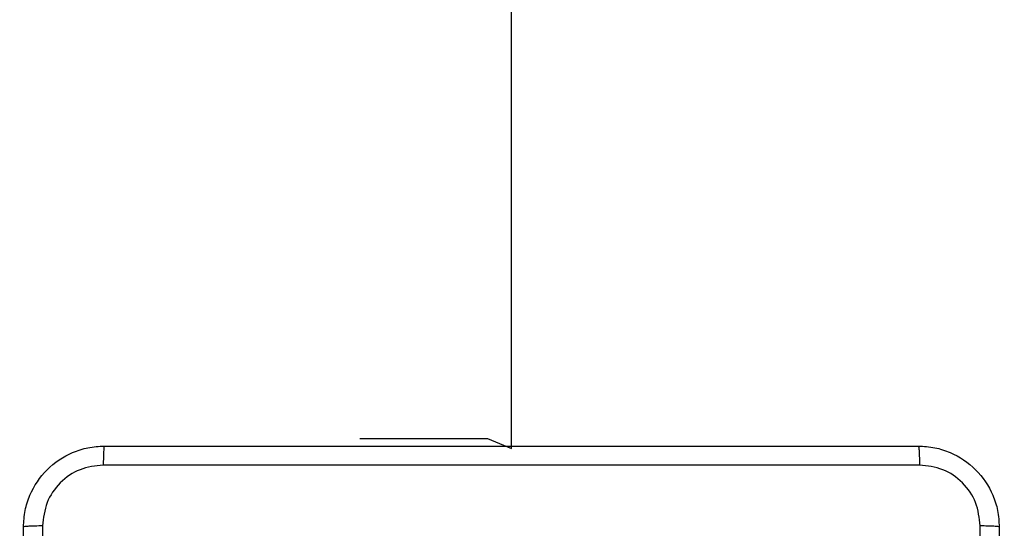
# Model space of a CAD drawing. Units: millimetres. Extents: x -445 to 341, y -569 to 741.
# Drawn here: x 75 to 85, y 90 to 95 of the extents above; entities that cross this region are included whole.
import ezdxf

# ---------------------------------------------------------------- set-up
doc = ezdxf.new("R2010")
doc.units = ezdxf.units.MM
doc.layers.add('SLD-0', color=179, linetype='Continuous')
doc.styles.add('SLDTEXTSTYLE3', font='TXT', dxfattribs={"width": 0.75})
doc.dimstyles.new('SLDDIMSTYLE1', dxfattribs={"dimtxt": 0.264583, "dimasz": 0.3302, "dimexe": 0, "dimexo": 0.0625, "dimgap": 0.066146, "dimtad": 1, "dimdec": 0, "dimrnd": 1e-09, "dimzin": 12, "dimdsep": 46, "dimtxsty": 'SLDTEXTSTYLE3', "dimsah": 1, "dimcen": 0.09, "dimadec": 0, "dimazin": 3, "dimtfac": 1, "dimtdec": 0, "dimtofl": 0, "dimtmove": 0, "dimatfit": 3, "dimfxl": 0, "dimfrac": 2, "dimtolj": 1, "dimtzin": 12, "dimarcsym": 0})

# ---------------------------------------------------------------- blocks, each defined once
blk = doc.blocks.new('_D')
at = {"layer": 'SLD-0', "color": 7}
for p, q in [((93.5749, 402.177), (-394.0896, 402.177)), ((-393.9896, -418.865), (-393.9896, 402.177)), ((121.382, -418.865), (-394.0896, -418.865))]:
    blk.add_line(p, q, dxfattribs=at)
for points in [[(-393.9896, 402.177), (-394.0404, 401.8468), (-393.9388, 401.8468)], [(-393.9896, -418.865), (-393.9388, -418.5348), (-394.0404, -418.5348)]]:
    blk.add_solid(points, dxfattribs=at)
at = {"layer": 'SLD-0', "color": 7, "insert": (-394.3306, 147.8534), "char_height": 0.26458, "attachment_point": 1, "rotation": 90, "style": 'SLDTEXTSTYLE3'}
blk.add_mtext('821', dxfattribs=at)
blk = doc.blocks.new('_D_1')
at = {"layer": 'SLD-0', "color": 7}
for p, q in [((93.5749, 602.177), (-444.5713, 602.177)), ((-444.4713, -568.5446), (-444.4713, 602.177)), ((131.1803, -568.5446), (-444.5713, -568.5446))]:
    blk.add_line(p, q, dxfattribs=at)
for points in [[(-444.4713, 602.177), (-444.5221, 601.8468), (-444.4205, 601.8468)], [(-444.4713, -568.5446), (-444.4205, -568.2144), (-444.5221, -568.2144)]]:
    blk.add_solid(points, dxfattribs=at)
at = {"layer": 'SLD-0', "color": 7, "insert": (-444.8124, 12.5015), "char_height": 0.26458, "attachment_point": 1, "rotation": 90, "style": 'SLDTEXTSTYLE3'}
blk.add_mtext('1171', dxfattribs=at)
blk = doc.blocks.new('_D_2')
at = {"layer": 'SLD-0', "color": 7}
for p, q in [((-346.9227, 66.6405), (-346.9227, 741.1925)), ((340.7249, 166.2154), (340.7249, 741.1925)), ((-346.9227, 741.0925), (340.7249, 741.0925))]:
    blk.add_line(p, q, dxfattribs=at)
for points in [[(-346.9227, 741.0925), (-346.5925, 741.0417), (-346.5925, 741.1433)], [(340.7249, 741.0925), (340.3947, 741.1433), (340.3947, 741.0417)]]:
    blk.add_solid(points, dxfattribs=at)
at = {"layer": 'SLD-0', "color": 7, "insert": (2.1162, 741.4336), "char_height": 0.26458, "attachment_point": 1, "style": 'SLDTEXTSTYLE3'}
blk.add_mtext('688', dxfattribs=at)

msp = doc.modelspace()

# ---------------------------------------------------------------- linework, layer by layer
at = {"color": 7, "linetype": 'Continuous', "lineweight": 25}
for p, q in [((80.3249, 91.2154), (80.3249, 155.5654)), ((78.8249, 91.3154), (78.8249, 91.3154)), ((78.8249, 91.3154), (80.0881, 91.3154)), ((80.0881, 91.3154), (80.3249, 91.2154)), ((84.9249, 91.0154), (84.9249, 91.0154)), ((84.9249, 91.0154), (84.9249, 91.0154))]:
    msp.add_line(p, q, dxfattribs=at)
at = {"color": 8, "linetype": 'Continuous', "lineweight": 25}
msp.add_line((80.0881, 91.3154), (80.0881, 91.3154), dxfattribs=at)
at = {"color": 7, "linetype": 'Continuous', "lineweight": 25}
for points, knots in [([(75.4999, 90.4403), (75.5032, 90.4949), (75.5096, 90.6026), (75.5745, 90.8027), (75.72, 91.0204), (75.9377, 91.1659), (76.1379, 91.2307), (76.2455, 91.2371), (76.2999, 91.2404)], [0, 0, 0, 0, 0.13056, 0.257581, 0.500028, 0.742665, 0.869632, 1, 1, 1, 1]), ([(76.2999, 91.2404), (76.2986, 91.2374), (76.2959, 91.2316), (76.2924, 91.1893), (76.2899, 91.1275), (76.2894, 91.0777), (76.2892, 91.0527)], [0, 0, 0, 0, 0.249928, 0.499844, 0.749594, 1, 1, 1, 1]), ([(76.2999, 91.2404), (77.1939, 91.2404), (78.9821, 91.2404), (81.6678, 91.2404), (83.456, 91.2404), (84.3499, 91.2404)], [0, 0, 0, 0, 0.333297, 0.6667, 1, 1, 1, 1]), ([(84.3499, 91.2404), (84.3513, 91.2376), (84.354, 91.2319), (84.3575, 91.1892), (84.36, 91.1273), (84.3604, 91.0776), (84.3607, 91.0527)], [0, 0, 0, 0, 0.2503733, 0.5001128, 0.750088, 1, 1, 1, 1]), ([(84.3499, 91.2404), (84.4044, 91.2371), (84.512, 91.2307), (84.7121, 91.1659), (84.9298, 91.0204), (85.0754, 90.8027), (85.1403, 90.6026), (85.1467, 90.4949), (85.1499, 90.4403)], [0, 0, 0, 0, 0.130351, 0.25732, 0.499987, 0.742395, 0.869437, 1, 1, 1, 1]), ([(76.2892, 91.0527), (76.2105, 91.0436), (76.053, 91.0255), (75.8538, 90.8865), (75.7153, 90.6872), (75.6969, 90.5298), (75.6876, 90.4511)], [0, 0, 0, 0, 0.249934, 0.500056, 0.749967, 1, 1, 1, 1]), ([(84.3607, 91.0527), (83.4642, 91.0526), (81.6713, 91.0526), (78.9785, 91.0526), (77.1857, 91.0526), (76.2892, 91.0527)], [0, 0, 0, 0, 0.333337, 0.666663, 1, 1, 1, 1]), ([(84.9623, 90.4511), (84.953, 90.5298), (84.9346, 90.6872), (84.796, 90.8865), (84.5969, 91.0255), (84.4394, 91.0436), (84.3607, 91.0527)], [0, 0, 0, 0, 0.250027, 0.499932, 0.750048, 1, 1, 1, 1]), ([(75.6876, 90.4511), (75.6627, 90.4508), (75.6128, 90.4504), (75.5511, 90.4479), (75.5087, 90.4444), (75.5029, 90.4417), (75.4999, 90.4403)], [0, 0, 0, 0, 0.2504057, 0.5001528, 0.7500719, 1, 1, 1, 1]), ([(75.4999, 82.3904), (75.4999, 83.2843), (75.4999, 85.0725), (75.4999, 87.7582), (75.4999, 89.5464), (75.4999, 90.4403)], [0, 0, 0, 0, 0.333295, 0.666702, 1, 1, 1, 1]), ([(75.6876, 90.4511), (75.6877, 89.5546), (75.6877, 87.7617), (75.6877, 85.069), (75.6877, 83.2761), (75.6876, 82.3796)], [0, 0, 0, 0, 0.333337, 0.666663, 1, 1, 1, 1]), ([(84.9623, 82.3796), (84.9622, 83.2761), (84.9621, 85.069), (84.9621, 87.7617), (84.9622, 89.5546), (84.9623, 90.4511)], [0, 0, 0, 0, 0.333337, 0.666663, 1, 1, 1, 1]), ([(85.1499, 90.4403), (85.147, 90.4417), (85.1412, 90.4444), (85.0988, 90.4479), (85.0371, 90.4504), (84.9872, 90.4508), (84.9623, 90.4511)], [0, 0, 0, 0, 0.2499281, 0.4998472, 0.7495943, 1, 1, 1, 1]), ([(85.1499, 90.4403), (85.1499, 89.5464), (85.1499, 87.7582), (85.1499, 85.0725), (85.1499, 83.2843), (85.1499, 82.3904)], [0, 0, 0, 0, 0.333295, 0.666702, 1, 1, 1, 1])]:
    msp.add_open_spline(points, degree=3, knots=knots, dxfattribs=at)

# ---------------------------------------------------------------- dimensions: what is measured, and where the dimension line sits
at = {"layer": 'SLD-0', "color": 7}
dim = msp.add_linear_dim(base=(340.7249, 741.0925), p1=(-346.9227, 66.5405), p2=(340.7249, 166.1154), dimstyle='SLDDIMSTYLE1', dxfattribs=at)
dim.commit()
dim.dimension.update_dxf_attribs({"geometry": '_D_2', "text_midpoint": (2.4095, 741.0925), "dimtype": 160})
for base, p1, p2, picture, middle in [((-444.4713, 602.177), (131.2803, -568.5446), (93.6749, 602.177), '_D_1', (-444.4713, 12.8925)), ((-393.9896, 402.177), (121.482, -418.865), (93.6749, 402.177), '_D', (-393.9896, 148.1466))]:
    dim = msp.add_linear_dim(base=base, p1=p1, p2=p2, angle=90, dimstyle='SLDDIMSTYLE1', dxfattribs=at)
    dim.commit()
    dim.dimension.update_dxf_attribs({"geometry": picture, "text_midpoint": middle, "dimtype": 160})

doc.saveas('drawing.dxf')
